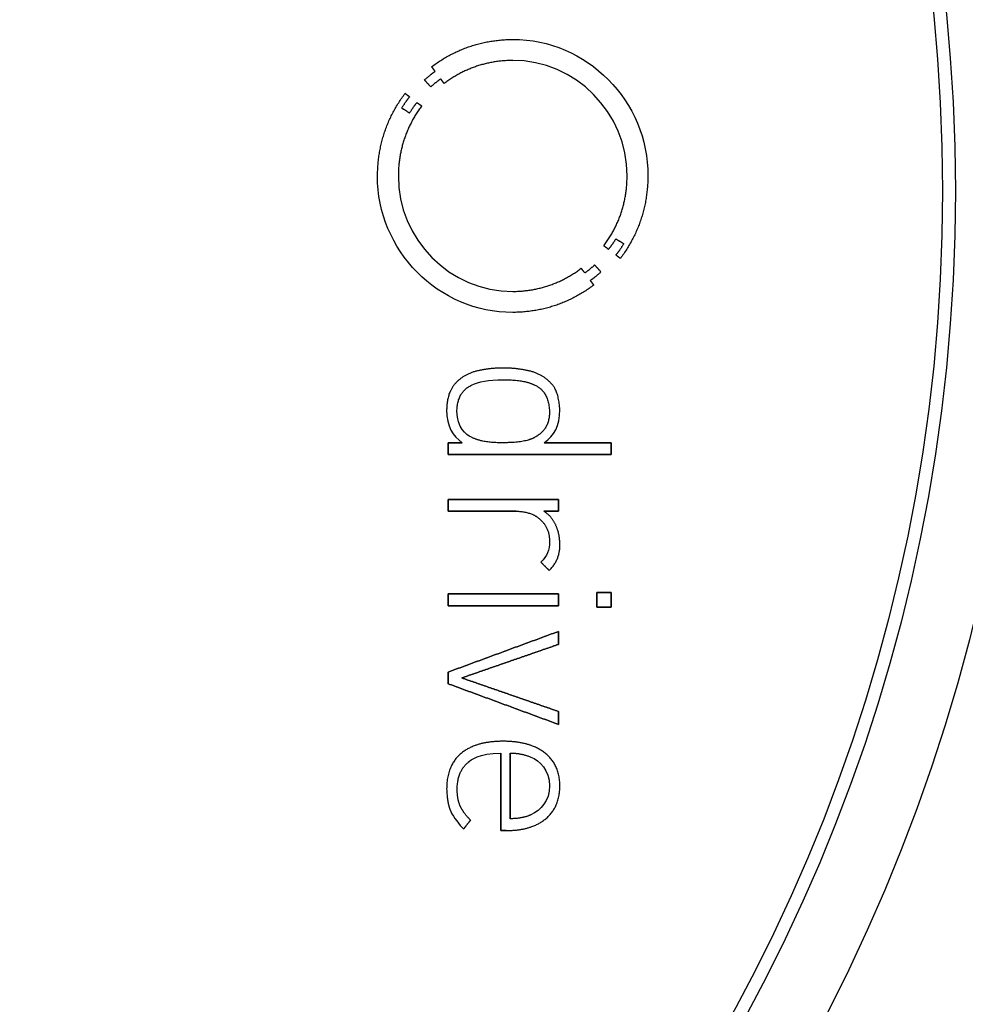
# Model space of a CAD drawing. Units: millimetres. Extents: x -10.7 to 10.7, y -10.7 to 10.7.
# Drawn here: x 3.1 to 6.8, y -3.2 to 0.7 of the extents above; entities that cross this region are included whole.
import ezdxf

# ---------------------------------------------------------------- set-up
doc = ezdxf.new("R2010")
doc.units = ezdxf.units.MM
doc.layers.add('Body027', color=7, linetype='CONTINUOUS')
doc.layers.add('Easydrive', color=7, linetype='CONTINUOUS')

msp = doc.modelspace()

# ---------------------------------------------------------------- linework, layer by layer
at = {"layer": 'Body027'}
for radius in [10.725, 10.725, 10.725, 10.725, 10.725, 10.725, 10.725, 10.725, 8.725, 8.725, 8.725, 8.725, 8.725, 8.725, 8.725, 8.725, 6.725, 6.725, 6.725, 6.725, 6.725, 6.725, 6.725, 6.725]:
    msp.add_circle((0, 0), radius, dxfattribs=at)
at = {"layer": 'Easydrive'}
for p, q in [((4.99975, 0.590502, 28.8125), (4.99975, 0.590502, 29)), ((4.99975, 0.590502, 28.8125), (4.99975, 0.590502, 29)), ((4.99969, 0.508614, 28.8125), (4.99969, 0.508614, 29)), ((4.99969, 0.508614, 28.8125), (4.99969, 0.508614, 29)), ((4.68358, 0.483941, 28.8125), (4.68358, 0.483941, 29)), ((4.68358, 0.483941, 28.8125), (4.68358, 0.483941, 29)), ((4.69714, 0.466082, 28.8125), (4.69714, 0.466082, 29)), ((4.69714, 0.466082, 28.8125), (4.69714, 0.466082, 29)), ((4.65586, 0.43248, 28.8125), (4.65586, 0.43248, 29)), ((4.65586, 0.43248, 28.8125), (4.65586, 0.43248, 29)), ((4.7191, 0.436515, 28.8125), (4.7191, 0.436515, 29)), ((4.7191, 0.436515, 28.8125), (4.7191, 0.436515, 29)), ((4.68053, 0.405558, 28.8125), (4.68053, 0.405558, 29)), ((4.68053, 0.405558, 28.8125), (4.68053, 0.405558, 29)), ((4.73233, 0.418721, 28.8125), (4.73233, 0.418721, 29)), ((4.73233, 0.418721, 28.8125), (4.73233, 0.418721, 29)), ((4.58012, 0.380224, 28.8125), (4.58012, 0.380224, 29)), ((4.58012, 0.380224, 28.8125), (4.58012, 0.380224, 29)), ((4.59759, 0.366797, 28.8125), (4.59759, 0.366797, 29)), ((4.59759, 0.366797, 28.8125), (4.59759, 0.366797, 29)), ((4.56703, 0.323008, 28.8125), (4.56703, 0.323008, 29)), ((4.56703, 0.323008, 28.8125), (4.56703, 0.323008, 29)), ((4.62669, 0.34444, 28.8125), (4.62669, 0.34444, 29)), ((4.62669, 0.34444, 28.8125), (4.62669, 0.34444, 29)), ((4.64475, 0.33088, 28.8125), (4.64475, 0.33088, 29)), ((4.64475, 0.33088, 28.8125), (4.64475, 0.33088, 29)), ((4.59805, 0.303958, 28.8125), (4.59805, 0.303958, 29)), ((4.59805, 0.303958, 28.8125), (4.59805, 0.303958, 29)), ((4.4729, 0.05869, 28.8125), (4.4729, 0.05869, 29)), ((4.4729, 0.05869, 28.8125), (4.4729, 0.05869, 29)), ((4.55393, 0.058623, 28.8125), (4.55393, 0.058623, 29)), ((4.55393, 0.058623, 28.8125), (4.55393, 0.058623, 29)), ((5.44558, 0.058623, 28.8125), (5.44558, 0.058623, 29)), ((5.44558, 0.058623, 28.8125), (5.44558, 0.058623, 29)), ((5.52661, 0.05869, 28.8125), (5.52661, 0.05869, 29)), ((5.52661, 0.05869, 28.8125), (5.52661, 0.05869, 29)), ((5.40139, -0.186579, 28.8125), (5.40139, -0.186579, 29)), ((5.40139, -0.186579, 28.8125), (5.40139, -0.186579, 29)), ((5.35509, -0.213567, 28.8125), (5.35509, -0.213567, 29)), ((5.35509, -0.213567, 28.8125), (5.35509, -0.213567, 29)), ((5.37282, -0.227127, 28.8125), (5.37282, -0.227127, 29)), ((5.37282, -0.227127, 28.8125), (5.37282, -0.227127, 29)), ((5.43255, -0.205695, 28.8125), (5.43255, -0.205695, 29)), ((5.43255, -0.205695, 28.8125), (5.43255, -0.205695, 29)), ((5.40192, -0.249352, 28.8125), (5.40192, -0.249352, 29)), ((5.40192, -0.249352, 28.8125), (5.40192, -0.249352, 29)), ((5.41952, -0.262647, 28.8125), (5.41952, -0.262647, 29)), ((5.41952, -0.262647, 28.8125), (5.41952, -0.262647, 29)), ((5.26659, -0.301144, 28.8125), (5.26659, -0.301144, 29)), ((5.26659, -0.301144, 28.8125), (5.26659, -0.301144, 29)), ((5.31891, -0.288245, 28.8125), (5.31891, -0.288245, 29)), ((5.31891, -0.288245, 28.8125), (5.31891, -0.288245, 29)), ((5.28034, -0.319202, 28.8125), (5.28034, -0.319202, 29)), ((5.28034, -0.319202, 28.8125), (5.28034, -0.319202, 29)), ((5.34365, -0.315167, 28.8125), (5.34365, -0.315167, 29)), ((5.34365, -0.315167, 28.8125), (5.34365, -0.315167, 29)), ((5.30237, -0.348703, 28.8125), (5.30237, -0.348703, 29)), ((5.30237, -0.348703, 28.8125), (5.30237, -0.348703, 29)), ((5.31553, -0.366694, 28.8125), (5.31553, -0.366694, 29)), ((5.31553, -0.366694, 28.8125), (5.31553, -0.366694, 29)), ((4.99962, -0.391301, 28.8125), (4.99962, -0.391301, 29)), ((4.99962, -0.391301, 28.8125), (4.99962, -0.391301, 29)), ((4.99962, -0.473057, 28.8125), (4.99962, -0.473057, 29)), ((4.99962, -0.473057, 28.8125), (4.99962, -0.473057, 29)), ((4.96291, -0.689751, 28.8125), (4.96291, -0.689751, 29)), ((4.96291, -0.689751, 28.8125), (4.96291, -0.689751, 29)), ((4.86243, -0.700995, 28.8125), (4.86243, -0.700995, 29)), ((4.86243, -0.700995, 28.8125), (4.86243, -0.700995, 29)), ((5.06339, -0.700995, 28.8125), (5.06339, -0.700995, 29)), ((5.06339, -0.700995, 28.8125), (5.06339, -0.700995, 29)), ((4.77982, -0.745644, 28.8125), (4.77982, -0.745644, 29)), ((4.77982, -0.745644, 28.8125), (4.77982, -0.745644, 29)), ((4.83915, -0.756955, 28.8125), (4.83915, -0.756955, 29)), ((4.83915, -0.756955, 28.8125), (4.83915, -0.756955, 29)), ((4.96284, -0.735788, 28.8125), (4.96284, -0.735788, 29)), ((4.96284, -0.735788, 28.8125), (4.96284, -0.735788, 29)), ((5.08647, -0.756955, 28.8125), (5.08647, -0.756955, 29)), ((5.08647, -0.756955, 28.8125), (5.08647, -0.756955, 29)), ((5.14594, -0.745644, 28.8125), (5.14594, -0.745644, 29)), ((5.14594, -0.745644, 28.8125), (5.14594, -0.745644, 29)), ((4.74231, -0.852006, 28.8125), (4.74231, -0.852006, 29)), ((4.74231, -0.852006, 28.8125), (4.74231, -0.852006, 29)), ((4.78246, -0.858356, 28.8125), (4.78246, -0.858356, 29)), ((4.78246, -0.858356, 28.8125), (4.78246, -0.858356, 29)), ((5.14316, -0.858356, 28.8125), (5.14316, -0.858356, 29)), ((5.14316, -0.858356, 28.8125), (5.14316, -0.858356, 29)), ((5.18344, -0.852006, 28.8125), (5.18344, -0.852006, 29)), ((5.18344, -0.852006, 28.8125), (5.18344, -0.852006, 29)), ((4.74767, -0.980858, 28.8125), (4.74767, -0.980858, 29)), ((4.74767, -0.980858, 28.8125), (4.74767, -0.980858, 29)), ((4.80304, -0.980858, 28.8125), (4.80304, -0.980858, 29)), ((4.80304, -0.980858, 28.8125), (4.80304, -0.980858, 29)), ((4.83915, -0.959692, 28.8125), (4.83915, -0.959692, 29)), ((4.83915, -0.959692, 28.8125), (4.83915, -0.959692, 29)), ((4.96284, -0.980858, 28.8125), (4.96284, -0.980858, 29)), ((4.96284, -0.980858, 28.8125), (4.96284, -0.980858, 29)), ((5.08647, -0.959692, 28.8125), (5.08647, -0.959692, 29)), ((5.08647, -0.959692, 28.8125), (5.08647, -0.959692, 29)), ((5.12278, -0.980858, 28.8125), (5.12278, -0.980858, 29)), ((5.12278, -0.980858, 28.8125), (5.12278, -0.980858, 29)), ((5.38333, -0.980858, 28.8125), (5.38333, -0.980858, 29)), ((5.38333, -0.980858, 28.8125), (5.38333, -0.980858, 29)), ((4.74767, -1.02683, 28.8125), (4.74767, -1.02683, 29)), ((4.74767, -1.02683, 28.8125), (4.74767, -1.02683, 29)), ((5.38333, -1.02683, 28.8125), (5.38333, -1.02683, 29)), ((5.38333, -1.02683, 28.8125), (5.38333, -1.02683, 29)), ((4.74767, -1.20152, 28.8125), (4.74767, -1.20152, 29)), ((4.74767, -1.20152, 28.8125), (4.74767, -1.20152, 29)), ((5.17795, -1.20152, 28.8125), (5.17795, -1.20152, 29)), ((5.17795, -1.20152, 28.8125), (5.17795, -1.20152, 29)), ((4.74767, -1.24749, 28.8125), (4.74767, -1.24749, 29)), ((4.74767, -1.24749, 28.8125), (4.74767, -1.24749, 29)), ((5.01285, -1.24749, 28.8125), (5.01285, -1.24749, 29)), ((5.01285, -1.24749, 28.8125), (5.01285, -1.24749, 29)), ((5.1208, -1.24749, 28.8125), (5.1208, -1.24749, 29)), ((5.1208, -1.24749, 28.8125), (5.1208, -1.24749, 29)), ((5.17795, -1.24749, 28.8125), (5.17795, -1.24749, 29)), ((5.17795, -1.24749, 28.8125), (5.17795, -1.24749, 29)), ((5.10387, -1.27772, 28.8125), (5.10387, -1.27772, 29)), ((5.10387, -1.27772, 28.8125), (5.10387, -1.27772, 29)), ((5.16723, -1.30114, 28.8125), (5.16723, -1.30114, 29)), ((5.16723, -1.30114, 28.8125), (5.16723, -1.30114, 29)), ((5.14316, -1.36378, 28.8125), (5.14316, -1.36378, 29)), ((5.14316, -1.36378, 28.8125), (5.14316, -1.36378, 29)), ((5.18331, -1.37456, 28.8125), (5.18331, -1.37456, 29)), ((5.18331, -1.37456, 28.8125), (5.18331, -1.37456, 29)), ((5.10923, -1.4458, 28.8125), (5.10923, -1.4458, 29)), ((5.10923, -1.4458, 28.8125), (5.10923, -1.4458, 29)), ((5.14223, -1.47913, 28.8125), (5.14223, -1.47913, 29)), ((5.14223, -1.47913, 28.8125), (5.14223, -1.47913, 29)), ((4.74774, -1.57022, 28.8125), (4.74774, -1.57022, 29)), ((4.74774, -1.57022, 28.8125), (4.74774, -1.57022, 29)), ((5.17802, -1.57022, 28.8125), (5.17802, -1.57022, 29)), ((5.17802, -1.57022, 28.8125), (5.17802, -1.57022, 29)), ((5.32704, -1.56473, 28.8125), (5.32704, -1.56473, 29)), ((5.32704, -1.56473, 28.8125), (5.32704, -1.56473, 29)), ((5.38333, -1.56473, 28.8125), (5.38333, -1.56473, 29)), ((5.38333, -1.56473, 28.8125), (5.38333, -1.56473, 29)), ((4.74774, -1.61612, 28.8125), (4.74774, -1.61612, 29)), ((4.74774, -1.61612, 28.8125), (4.74774, -1.61612, 29)), ((5.17802, -1.61612, 28.8125), (5.17802, -1.61612, 29)), ((5.17802, -1.61612, 28.8125), (5.17802, -1.61612, 29)), ((5.32704, -1.62155, 28.8125), (5.32704, -1.62155, 29)), ((5.32704, -1.62155, 28.8125), (5.32704, -1.62155, 29)), ((5.38333, -1.62155, 28.8125), (5.38333, -1.62155, 29)), ((5.38333, -1.62155, 28.8125), (5.38333, -1.62155, 29)), ((5.17795, -1.7162, 28.8125), (5.17795, -1.7162, 29)), ((5.17795, -1.7162, 28.8125), (5.17795, -1.7162, 29)), ((5.17795, -1.76667, 28.8125), (5.17795, -1.76667, 29)), ((5.17795, -1.76667, 28.8125), (5.17795, -1.76667, 29)), ((4.74767, -1.87475, 28.8125), (4.74767, -1.87475, 29)), ((4.74767, -1.87475, 28.8125), (4.74767, -1.87475, 29)), ((4.80118, -1.89731, 28.8125), (4.80118, -1.89731, 29)), ((4.80118, -1.89731, 28.8125), (4.80118, -1.89731, 29)), ((4.74767, -1.91986, 28.8125), (4.74767, -1.91986, 29)), ((4.74767, -1.91986, 28.8125), (4.74767, -1.91986, 29)), ((5.17795, -2.02801, 28.8125), (5.17795, -2.02801, 29)), ((5.17795, -2.02801, 28.8125), (5.17795, -2.02801, 29)), ((5.17795, -2.07848, 28.8125), (5.17795, -2.07848, 29)), ((5.17795, -2.07848, 28.8125), (5.17795, -2.07848, 29)), ((4.96284, -2.14423, 28.8125), (4.96284, -2.14423, 29)), ((4.96284, -2.14423, 28.8125), (4.96284, -2.14423, 29)), ((4.7986, -2.19153, 28.8125), (4.7986, -2.19153, 29)), ((4.7986, -2.19153, 28.8125), (4.7986, -2.19153, 29)), ((4.95305, -2.19027, 28.8125), (4.95305, -2.19027, 29)), ((4.95305, -2.19027, 28.8125), (4.95305, -2.19027, 29)), ((4.98963, -2.19014, 28.8125), (4.98963, -2.19014, 29)), ((4.98963, -2.19014, 28.8125), (4.98963, -2.19014, 29)), ((5.07086, -2.20548, 28.8125), (5.07086, -2.20548, 29)), ((5.07086, -2.20548, 28.8125), (5.07086, -2.20548, 29)), ((5.12576, -2.1902, 28.8125), (5.12576, -2.1902, 29)), ((5.12576, -2.1902, 28.8125), (5.12576, -2.1902, 29)), ((4.82665, -2.22572, 28.8125), (4.82665, -2.22572, 29)), ((4.82665, -2.22572, 28.8125), (4.82665, -2.22572, 29)), ((4.74231, -2.32891, 28.8125), (4.74231, -2.32891, 29)), ((4.74231, -2.32891, 28.8125), (4.74231, -2.32891, 29)), ((4.78339, -2.33162, 28.8125), (4.78339, -2.33162, 29)), ((4.78339, -2.33162, 28.8125), (4.78339, -2.33162, 29)), ((5.14316, -2.31813, 28.8125), (5.14316, -2.31813, 29)), ((5.14316, -2.31813, 28.8125), (5.14316, -2.31813, 29)), ((5.18337, -2.31819, 28.8125), (5.18337, -2.31819, 29)), ((5.18337, -2.31819, 28.8125), (5.18337, -2.31819, 29)), ((4.79543, -2.39697, 28.8125), (4.79543, -2.39697, 29)), ((4.79543, -2.39697, 28.8125), (4.79543, -2.39697, 29)), ((4.75885, -2.41768, 28.8125), (4.75885, -2.41768, 29)), ((4.75885, -2.41768, 28.8125), (4.75885, -2.41768, 29)), ((4.83518, -2.45148, 28.8125), (4.83518, -2.45148, 29)), ((4.83518, -2.45148, 28.8125), (4.83518, -2.45148, 29)), ((4.98963, -2.44605, 28.8125), (4.98963, -2.44605, 29)), ((4.98963, -2.44605, 28.8125), (4.98963, -2.44605, 29)), ((5.07086, -2.43078, 28.8125), (5.07086, -2.43078, 29)), ((5.07086, -2.43078, 28.8125), (5.07086, -2.43078, 29)), ((5.12847, -2.44619, 28.8125), (5.12847, -2.44619, 29)), ((5.12847, -2.44619, 28.8125), (5.12847, -2.44619, 29)), ((4.80839, -2.48574, 28.8125), (4.80839, -2.48574, 29)), ((4.80839, -2.48574, 28.8125), (4.80839, -2.48574, 29)), ((4.95305, -2.49216, 28.8125), (4.95305, -2.49216, 29)), ((4.95305, -2.49216, 28.8125), (4.95305, -2.49216, 29)), ((4.97363, -2.49216, 28.8125), (4.97363, -2.49216, 29)), ((4.97363, -2.49216, 28.8125), (4.97363, -2.49216, 29))]:
    msp.add_line(p, q, dxfattribs=at)
for radius in [8.325, 8.325, 8.325, 8.325, 7, 7, 7, 7, 7, 7, 7, 7, 6.675, 6.675, 6.675, 6.675]:
    msp.add_circle((0, 0), radius, dxfattribs=at)
for points, degree in [([(4.68358, 0.483941, 29), (4.8242, 0.589249, 29), (4.99975, 0.590502, 29)], 2), ([(4.68358, 0.483941, 29), (4.8242, 0.589249, 29), (4.99975, 0.590502, 29)], 2), ([(4.99975, 0.590502, 29), (5.28729, 0.593383, 29), (5.52967, 0.347337, 29), (5.52661, 0.05869, 29)], 3), ([(4.99975, 0.590502, 29), (5.28729, 0.593383, 29), (5.52967, 0.347337, 29), (5.52661, 0.05869, 29)], 3), ([(4.99969, 0.508614, 29), (4.85122, 0.50781, 29), (4.73233, 0.418721, 29)], 2), ([(4.99969, 0.508614, 29), (4.85122, 0.50781, 29), (4.73233, 0.418721, 29)], 2), ([(5.44558, 0.058623, 29), (5.44768, 0.303609, 29), (5.2435, 0.510591, 29), (4.99969, 0.508614, 29)], 3), ([(5.44558, 0.058623, 29), (5.44768, 0.303609, 29), (5.2435, 0.510591, 29), (4.99969, 0.508614, 29)], 3), ([(4.65586, 0.43248, 29), (4.67847, 0.453688, 29), (4.69714, 0.466082, 29)], 2), ([(4.65586, 0.43248, 29), (4.67847, 0.453688, 29), (4.69714, 0.466082, 29)], 2), ([(4.69714, 0.466082, 29), (4.68358, 0.483941, 29)], 1), ([(4.68358, 0.483941, 28.8125), (4.69714, 0.466082, 28.8125)], 1), ([(4.69714, 0.466082, 29), (4.68358, 0.483941, 29)], 1), ([(4.68358, 0.483941, 28.8125), (4.69714, 0.466082, 28.8125)], 1), ([(4.68053, 0.405558, 29), (4.65586, 0.43248, 29)], 1), ([(4.65586, 0.43248, 28.8125), (4.68053, 0.405558, 28.8125)], 1), ([(4.68053, 0.405558, 29), (4.65586, 0.43248, 29)], 1), ([(4.65586, 0.43248, 28.8125), (4.68053, 0.405558, 28.8125)], 1), ([(4.7191, 0.436515, 29), (4.70164, 0.424851, 29), (4.68053, 0.405558, 29)], 2), ([(4.7191, 0.436515, 29), (4.70164, 0.424851, 29), (4.68053, 0.405558, 29)], 2), ([(4.73233, 0.418721, 29), (4.7191, 0.436515, 29)], 1), ([(4.7191, 0.436515, 28.8125), (4.73233, 0.418721, 28.8125)], 1), ([(4.73233, 0.418721, 29), (4.7191, 0.436515, 29)], 1), ([(4.7191, 0.436515, 28.8125), (4.73233, 0.418721, 28.8125)], 1), ([(4.4729, 0.05869, 29), (4.47387, 0.237554, 29), (4.58012, 0.380224, 29)], 2), ([(4.4729, 0.05869, 29), (4.47387, 0.237554, 29), (4.58012, 0.380224, 29)], 2), ([(4.59759, 0.366797, 29), (4.58299, 0.349606, 29), (4.56703, 0.323008, 29)], 2), ([(4.59759, 0.366797, 29), (4.58299, 0.349606, 29), (4.56703, 0.323008, 29)], 2), ([(4.58012, 0.380224, 29), (4.59759, 0.366797, 29)], 1), ([(4.59759, 0.366797, 28.8125), (4.58012, 0.380224, 28.8125)], 1), ([(4.58012, 0.380224, 29), (4.59759, 0.366797, 29)], 1), ([(4.59759, 0.366797, 28.8125), (4.58012, 0.380224, 28.8125)], 1), ([(4.64475, 0.33088, 29), (4.55479, 0.210046, 29), (4.55393, 0.058623, 29)], 2), ([(4.64475, 0.33088, 29), (4.55479, 0.210046, 29), (4.55393, 0.058623, 29)], 2), ([(4.56703, 0.323008, 29), (4.59805, 0.303958, 29)], 1), ([(4.59805, 0.303958, 28.8125), (4.56703, 0.323008, 28.8125)], 1), ([(4.56703, 0.323008, 29), (4.59805, 0.303958, 29)], 1), ([(4.59805, 0.303958, 28.8125), (4.56703, 0.323008, 28.8125)], 1), ([(4.59805, 0.303958, 29), (4.61341, 0.329002, 29), (4.62669, 0.34444, 29)], 2), ([(4.59805, 0.303958, 29), (4.61341, 0.329002, 29), (4.62669, 0.34444, 29)], 2), ([(4.62669, 0.34444, 29), (4.64475, 0.33088, 29)], 1), ([(4.64475, 0.33088, 28.8125), (4.62669, 0.34444, 28.8125)], 1), ([(4.62669, 0.34444, 29), (4.64475, 0.33088, 29)], 1), ([(4.64475, 0.33088, 28.8125), (4.62669, 0.34444, 28.8125)], 1), ([(4.99962, -0.473057, 29), (4.71219, -0.475925, 29), (4.46985, -0.229889, 29), (4.4729, 0.05869, 29)], 3), ([(4.99962, -0.473057, 29), (4.71219, -0.475925, 29), (4.46985, -0.229889, 29), (4.4729, 0.05869, 29)], 3), ([(4.55393, 0.058623, 29), (4.55184, -0.186288, 29), (4.75592, -0.39327, 29), (4.99962, -0.391301, 29)], 3), ([(4.55393, 0.058623, 29), (4.55184, -0.186288, 29), (4.75592, -0.39327, 29), (4.99962, -0.391301, 29)], 3), ([(5.35509, -0.213567, 29), (5.44474, -0.09276, 29), (5.44558, 0.058623, 29)], 2), ([(5.35509, -0.213567, 29), (5.44474, -0.09276, 29), (5.44558, 0.058623, 29)], 2), ([(5.52661, 0.05869, 29), (5.5256, -0.120027, 29), (5.41952, -0.262647, 29)], 2), ([(5.52661, 0.05869, 29), (5.5256, -0.120027, 29), (5.41952, -0.262647, 29)], 2), ([(5.40139, -0.186579, 29), (5.38622, -0.211656, 29), (5.37282, -0.227127, 29)], 2), ([(5.40139, -0.186579, 29), (5.38622, -0.211656, 29), (5.37282, -0.227127, 29)], 2), ([(5.43255, -0.205695, 29), (5.40139, -0.186579, 29)], 1), ([(5.40139, -0.186579, 28.8125), (5.43255, -0.205695, 28.8125)], 1), ([(5.43255, -0.205695, 29), (5.40139, -0.186579, 29)], 1), ([(5.40139, -0.186579, 28.8125), (5.43255, -0.205695, 28.8125)], 1), ([(5.37282, -0.227127, 29), (5.35509, -0.213567, 29)], 1), ([(5.35509, -0.213567, 28.8125), (5.37282, -0.227127, 28.8125)], 1), ([(5.37282, -0.227127, 29), (5.35509, -0.213567, 29)], 1), ([(5.35509, -0.213567, 28.8125), (5.37282, -0.227127, 28.8125)], 1), ([(5.40192, -0.249352, 29), (5.41655, -0.232325, 29), (5.43255, -0.205695, 29)], 2), ([(5.40192, -0.249352, 29), (5.41655, -0.232325, 29), (5.43255, -0.205695, 29)], 2), ([(5.41952, -0.262647, 29), (5.40192, -0.249352, 29)], 1), ([(5.40192, -0.249352, 28.8125), (5.41952, -0.262647, 28.8125)], 1), ([(5.41952, -0.262647, 29), (5.40192, -0.249352, 29)], 1), ([(5.40192, -0.249352, 28.8125), (5.41952, -0.262647, 28.8125)], 1), ([(4.99962, -0.391301, 29), (5.14803, -0.390464, 29), (5.26659, -0.301144, 29)], 2), ([(4.99962, -0.391301, 29), (5.14803, -0.390464, 29), (5.26659, -0.301144, 29)], 2), ([(5.26659, -0.301144, 29), (5.28034, -0.319202, 29)], 1), ([(5.28034, -0.319202, 28.8125), (5.26659, -0.301144, 28.8125)], 1), ([(5.26659, -0.301144, 29), (5.28034, -0.319202, 29)], 1), ([(5.28034, -0.319202, 28.8125), (5.26659, -0.301144, 28.8125)], 1), ([(5.28034, -0.319202, 29), (5.2979, -0.307538, 29), (5.31891, -0.288245, 29)], 2), ([(5.28034, -0.319202, 29), (5.2979, -0.307538, 29), (5.31891, -0.288245, 29)], 2), ([(5.31891, -0.288245, 29), (5.34365, -0.315167, 29)], 1), ([(5.34365, -0.315167, 28.8125), (5.31891, -0.288245, 28.8125)], 1), ([(5.31891, -0.288245, 29), (5.34365, -0.315167, 29)], 1), ([(5.34365, -0.315167, 28.8125), (5.31891, -0.288245, 28.8125)], 1), ([(5.34365, -0.315167, 29), (5.32103, -0.336342, 29), (5.30237, -0.348703, 29)], 2), ([(5.34365, -0.315167, 29), (5.32103, -0.336342, 29), (5.30237, -0.348703, 29)], 2), ([(5.31553, -0.366694, 29), (5.17509, -0.472049, 29), (4.99962, -0.473057, 29)], 2), ([(5.31553, -0.366694, 29), (5.17509, -0.472049, 29), (4.99962, -0.473057, 29)], 2), ([(5.30237, -0.348703, 29), (5.31553, -0.366694, 29)], 1), ([(5.31553, -0.366694, 28.8125), (5.30237, -0.348703, 28.8125)], 1), ([(5.30237, -0.348703, 29), (5.31553, -0.366694, 29)], 1), ([(5.31553, -0.366694, 28.8125), (5.30237, -0.348703, 28.8125)], 1), ([(4.96291, -0.689751, 29), (4.91198, -0.689767, 29), (4.86243, -0.700995, 29)], 2), ([(4.96291, -0.689751, 29), (4.91198, -0.689767, 29), (4.86243, -0.700995, 29)], 2), ([(5.06339, -0.700995, 29), (5.01379, -0.689767, 29), (4.96291, -0.689751, 29)], 2), ([(5.06339, -0.700995, 29), (5.01379, -0.689767, 29), (4.96291, -0.689751, 29)], 2), ([(4.86243, -0.700995, 29), (4.81301, -0.712447, 29), (4.77982, -0.745644, 29)], 2), ([(4.86243, -0.700995, 29), (4.81301, -0.712447, 29), (4.77982, -0.745644, 29)], 2), ([(5.14594, -0.745644, 29), (5.11278, -0.712348, 29), (5.06339, -0.700995, 29)], 2), ([(5.14594, -0.745644, 29), (5.11278, -0.712348, 29), (5.06339, -0.700995, 29)], 2), ([(4.77982, -0.745644, 29), (4.74381, -0.781737, 29), (4.74231, -0.852006, 29)], 2), ([(4.77982, -0.745644, 29), (4.74381, -0.781737, 29), (4.74231, -0.852006, 29)], 2), ([(4.78246, -0.858356, 29), (4.78264, -0.783985, 29), (4.83915, -0.756955, 29)], 2), ([(4.78246, -0.858356, 29), (4.78264, -0.783985, 29), (4.83915, -0.756955, 29)], 2), ([(4.83915, -0.756955, 29), (4.86876, -0.741352, 29), (4.9033, -0.73578, 29), (4.96284, -0.735788, 29)], 3), ([(4.83915, -0.756955, 29), (4.86876, -0.741352, 29), (4.9033, -0.73578, 29), (4.96284, -0.735788, 29)], 3), ([(4.96284, -0.735788, 29), (5.04521, -0.734668, 29), (5.08647, -0.756955, 29)], 2), ([(4.96284, -0.735788, 29), (5.04521, -0.734668, 29), (5.08647, -0.756955, 29)], 2), ([(5.08647, -0.756955, 29), (5.13926, -0.780085, 29), (5.14316, -0.858356, 29)], 2), ([(5.08647, -0.756955, 29), (5.13926, -0.780085, 29), (5.14316, -0.858356, 29)], 2), ([(5.18344, -0.852006, 29), (5.17871, -0.773809, 29), (5.14594, -0.745644, 29)], 2), ([(5.18344, -0.852006, 29), (5.17871, -0.773809, 29), (5.14594, -0.745644, 29)], 2), ([(4.74231, -0.852006, 29), (4.74224, -0.920178, 29), (4.76635, -0.953525, 29), (4.80304, -0.980858, 29)], 3), ([(4.74231, -0.852006, 29), (4.74224, -0.920178, 29), (4.76635, -0.953525, 29), (4.80304, -0.980858, 29)], 3), ([(4.83915, -0.959692, 29), (4.81754, -0.949151, 29), (4.78235, -0.923251, 29), (4.78246, -0.858356, 29)], 3), ([(4.83915, -0.959692, 29), (4.81754, -0.949151, 29), (4.78235, -0.923251, 29), (4.78246, -0.858356, 29)], 3), ([(5.14316, -0.858356, 29), (5.14419, -0.928682, 29), (5.08647, -0.959692, 29)], 2), ([(5.14316, -0.858356, 29), (5.14419, -0.928682, 29), (5.08647, -0.959692, 29)], 2), ([(5.12278, -0.980858, 29), (5.16136, -0.952336, 29), (5.1835, -0.917228, 29), (5.18344, -0.852006, 29)], 3), ([(5.12278, -0.980858, 29), (5.16136, -0.952336, 29), (5.1835, -0.917228, 29), (5.18344, -0.852006, 29)], 3), ([(4.80304, -0.980858, 29), (4.74767, -0.980858, 29)], 1), ([(4.74767, -0.980858, 29), (4.74767, -1.02683, 29)], 1), ([(4.74767, -0.980858, 28.8125), (4.80304, -0.980858, 28.8125)], 1), ([(4.80304, -0.980858, 29), (4.74767, -0.980858, 29)], 1), ([(4.74767, -1.02683, 28.8125), (4.74767, -0.980858, 28.8125)], 1), ([(4.74767, -0.980858, 29), (4.74767, -1.02683, 29)], 1), ([(4.74767, -1.02683, 28.8125), (4.74767, -0.980858, 28.8125)], 1), ([(4.74767, -0.980858, 28.8125), (4.80304, -0.980858, 28.8125)], 1), ([(4.96284, -0.980858, 29), (4.88377, -0.982317, 29), (4.83915, -0.959692, 29)], 2), ([(4.96284, -0.980858, 29), (4.88377, -0.982317, 29), (4.83915, -0.959692, 29)], 2), ([(5.08647, -0.959692, 29), (5.05248, -0.98076, 29), (4.96284, -0.980858, 29)], 2), ([(5.08647, -0.959692, 29), (5.05248, -0.98076, 29), (4.96284, -0.980858, 29)], 2), ([(5.38333, -0.980858, 29), (5.12278, -0.980858, 29)], 1), ([(5.12278, -0.980858, 28.8125), (5.38333, -0.980858, 28.8125)], 1), ([(5.38333, -0.980858, 29), (5.12278, -0.980858, 29)], 1), ([(5.12278, -0.980858, 28.8125), (5.38333, -0.980858, 28.8125)], 1), ([(5.38333, -1.02683, 29), (5.38333, -0.980858, 29)], 1), ([(5.38333, -0.980858, 28.8125), (5.38333, -1.02683, 28.8125)], 1), ([(5.38333, -1.02683, 29), (5.38333, -0.980858, 29)], 1), ([(5.38333, -0.980858, 28.8125), (5.38333, -1.02683, 28.8125)], 1), ([(4.74767, -1.02683, 29), (5.38333, -1.02683, 29)], 1), ([(5.38333, -1.02683, 28.8125), (4.74767, -1.02683, 28.8125)], 1), ([(4.74767, -1.02683, 29), (5.38333, -1.02683, 29)], 1), ([(5.38333, -1.02683, 28.8125), (4.74767, -1.02683, 28.8125)], 1), ([(5.17795, -1.20152, 29), (4.74767, -1.20152, 29)], 1), ([(4.74767, -1.20152, 29), (4.74767, -1.24749, 29)], 1), ([(4.74767, -1.20152, 28.8125), (5.17795, -1.20152, 28.8125)], 1), ([(5.17795, -1.20152, 29), (4.74767, -1.20152, 29)], 1), ([(4.74767, -1.24749, 28.8125), (4.74767, -1.20152, 28.8125)], 1), ([(4.74767, -1.20152, 29), (4.74767, -1.24749, 29)], 1), ([(4.74767, -1.24749, 28.8125), (4.74767, -1.20152, 28.8125)], 1), ([(4.74767, -1.20152, 28.8125), (5.17795, -1.20152, 28.8125)], 1), ([(5.17795, -1.24749, 29), (5.17795, -1.20152, 29)], 1), ([(5.17795, -1.20152, 28.8125), (5.17795, -1.24749, 28.8125)], 1), ([(5.17795, -1.24749, 29), (5.17795, -1.20152, 29)], 1), ([(5.17795, -1.20152, 28.8125), (5.17795, -1.24749, 28.8125)], 1), ([(4.74767, -1.24749, 29), (5.01285, -1.24749, 29)], 1), ([(5.01285, -1.24749, 28.8125), (4.74767, -1.24749, 28.8125)], 1), ([(4.74767, -1.24749, 29), (5.01285, -1.24749, 29)], 1), ([(5.01285, -1.24749, 28.8125), (4.74767, -1.24749, 28.8125)], 1), ([(5.01285, -1.24749, 29), (5.07438, -1.24982, 29), (5.10387, -1.27772, 29)], 2), ([(5.01285, -1.24749, 29), (5.07438, -1.24982, 29), (5.10387, -1.27772, 29)], 2), ([(5.16723, -1.30114, 29), (5.15117, -1.26643, 29), (5.1208, -1.24749, 29)], 2), ([(5.1208, -1.24749, 29), (5.17795, -1.24749, 29)], 1), ([(5.16723, -1.30114, 29), (5.15117, -1.26643, 29), (5.1208, -1.24749, 29)], 2), ([(5.17795, -1.24749, 28.8125), (5.1208, -1.24749, 28.8125)], 1), ([(5.1208, -1.24749, 29), (5.17795, -1.24749, 29)], 1), ([(5.17795, -1.24749, 28.8125), (5.1208, -1.24749, 28.8125)], 1), ([(5.10387, -1.27772, 29), (5.14247, -1.30872, 29), (5.14316, -1.36378, 29)], 2), ([(5.10387, -1.27772, 29), (5.14247, -1.30872, 29), (5.14316, -1.36378, 29)], 2), ([(5.18331, -1.37456, 29), (5.18331, -1.33586, 29), (5.16723, -1.30114, 29)], 2), ([(5.18331, -1.37456, 29), (5.18331, -1.33586, 29), (5.16723, -1.30114, 29)], 2), ([(5.14316, -1.36378, 29), (5.14317, -1.40122, 29), (5.13402, -1.4209, 29), (5.10923, -1.4458, 29)], 3), ([(5.14316, -1.36378, 29), (5.14317, -1.40122, 29), (5.13402, -1.4209, 29), (5.10923, -1.4458, 29)], 3), ([(5.14223, -1.47913, 29), (5.18627, -1.43441, 29), (5.18331, -1.37456, 29)], 2), ([(5.14223, -1.47913, 29), (5.18627, -1.43441, 29), (5.18331, -1.37456, 29)], 2), ([(5.10923, -1.4458, 29), (5.14223, -1.47913, 29)], 1), ([(5.14223, -1.47913, 28.8125), (5.10923, -1.4458, 28.8125)], 1), ([(5.10923, -1.4458, 29), (5.14223, -1.47913, 29)], 1), ([(5.14223, -1.47913, 28.8125), (5.10923, -1.4458, 28.8125)], 1), ([(5.17802, -1.57022, 29), (4.74774, -1.57022, 29)], 1), ([(4.74774, -1.57022, 29), (4.74774, -1.61612, 29)], 1), ([(4.74774, -1.57022, 28.8125), (5.17802, -1.57022, 28.8125)], 1), ([(5.17802, -1.57022, 29), (4.74774, -1.57022, 29)], 1), ([(4.74774, -1.61612, 28.8125), (4.74774, -1.57022, 28.8125)], 1), ([(4.74774, -1.57022, 29), (4.74774, -1.61612, 29)], 1), ([(4.74774, -1.61612, 28.8125), (4.74774, -1.57022, 28.8125)], 1), ([(4.74774, -1.57022, 28.8125), (5.17802, -1.57022, 28.8125)], 1), ([(5.17802, -1.61612, 29), (5.17802, -1.57022, 29)], 1), ([(5.17802, -1.57022, 28.8125), (5.17802, -1.61612, 28.8125)], 1), ([(5.17802, -1.61612, 29), (5.17802, -1.57022, 29)], 1), ([(5.17802, -1.57022, 28.8125), (5.17802, -1.61612, 28.8125)], 1), ([(5.38333, -1.56473, 29), (5.32704, -1.56473, 29)], 1), ([(5.32704, -1.56473, 29), (5.32704, -1.62155, 29)], 1), ([(5.32704, -1.56473, 28.8125), (5.38333, -1.56473, 28.8125)], 1), ([(5.38333, -1.56473, 29), (5.32704, -1.56473, 29)], 1), ([(5.32704, -1.62155, 28.8125), (5.32704, -1.56473, 28.8125)], 1), ([(5.32704, -1.56473, 29), (5.32704, -1.62155, 29)], 1), ([(5.32704, -1.62155, 28.8125), (5.32704, -1.56473, 28.8125)], 1), ([(5.32704, -1.56473, 28.8125), (5.38333, -1.56473, 28.8125)], 1), ([(5.38333, -1.62155, 29), (5.38333, -1.56473, 29)], 1), ([(5.38333, -1.56473, 28.8125), (5.38333, -1.62155, 28.8125)], 1), ([(5.38333, -1.62155, 29), (5.38333, -1.56473, 29)], 1), ([(5.38333, -1.56473, 28.8125), (5.38333, -1.62155, 28.8125)], 1), ([(4.74774, -1.61612, 29), (5.17802, -1.61612, 29)], 1), ([(5.17802, -1.61612, 28.8125), (4.74774, -1.61612, 28.8125)], 1), ([(4.74774, -1.61612, 29), (5.17802, -1.61612, 29)], 1), ([(5.17802, -1.61612, 28.8125), (4.74774, -1.61612, 28.8125)], 1), ([(5.32704, -1.62155, 29), (5.38333, -1.62155, 29)], 1), ([(5.38333, -1.62155, 28.8125), (5.32704, -1.62155, 28.8125)], 1), ([(5.32704, -1.62155, 29), (5.38333, -1.62155, 29)], 1), ([(5.38333, -1.62155, 28.8125), (5.32704, -1.62155, 28.8125)], 1), ([(5.17795, -1.7162, 29), (4.74767, -1.87475, 29)], 1), ([(4.74767, -1.87475, 28.8125), (5.17795, -1.7162, 28.8125)], 1), ([(5.17795, -1.7162, 29), (4.74767, -1.87475, 29)], 1), ([(4.74767, -1.87475, 28.8125), (5.17795, -1.7162, 28.8125)], 1), ([(5.17795, -1.76667, 29), (5.17795, -1.7162, 29)], 1), ([(5.17795, -1.7162, 28.8125), (5.17795, -1.76667, 28.8125)], 1), ([(5.17795, -1.76667, 29), (5.17795, -1.7162, 29)], 1), ([(5.17795, -1.7162, 28.8125), (5.17795, -1.76667, 28.8125)], 1), ([(4.80118, -1.89731, 29), (5.17795, -1.76667, 29)], 1), ([(5.17795, -1.76667, 28.8125), (4.80118, -1.89731, 28.8125)], 1), ([(4.80118, -1.89731, 29), (5.17795, -1.76667, 29)], 1), ([(5.17795, -1.76667, 28.8125), (4.80118, -1.89731, 28.8125)], 1), ([(4.74767, -1.87475, 29), (4.74767, -1.91986, 29)], 1), ([(4.74767, -1.91986, 28.8125), (4.74767, -1.87475, 28.8125)], 1), ([(4.74767, -1.87475, 29), (4.74767, -1.91986, 29)], 1), ([(4.74767, -1.91986, 28.8125), (4.74767, -1.87475, 28.8125)], 1), ([(5.17795, -2.02801, 29), (4.80118, -1.89731, 29)], 1), ([(4.80118, -1.89731, 28.8125), (5.17795, -2.02801, 28.8125)], 1), ([(5.17795, -2.02801, 29), (4.80118, -1.89731, 29)], 1), ([(4.80118, -1.89731, 28.8125), (5.17795, -2.02801, 28.8125)], 1), ([(4.74767, -1.91986, 29), (5.17795, -2.07848, 29)], 1), ([(5.17795, -2.07848, 28.8125), (4.74767, -1.91986, 28.8125)], 1), ([(4.74767, -1.91986, 29), (5.17795, -2.07848, 29)], 1), ([(5.17795, -2.07848, 28.8125), (4.74767, -1.91986, 28.8125)], 1), ([(5.17795, -2.07848, 29), (5.17795, -2.02801, 29)], 1), ([(5.17795, -2.02801, 28.8125), (5.17795, -2.07848, 28.8125)], 1), ([(5.17795, -2.07848, 29), (5.17795, -2.02801, 29)], 1), ([(5.17795, -2.02801, 28.8125), (5.17795, -2.07848, 28.8125)], 1), ([(4.96284, -2.14423, 29), (4.85538, -2.14413, 29), (4.7986, -2.19153, 29)], 2), ([(4.96284, -2.14423, 29), (4.85538, -2.14413, 29), (4.7986, -2.19153, 29)], 2), ([(5.12576, -2.1902, 29), (5.06766, -2.14413, 29), (4.96284, -2.14423, 29)], 2), ([(5.12576, -2.1902, 29), (5.06766, -2.14413, 29), (4.96284, -2.14423, 29)], 2), ([(4.7986, -2.19153, 29), (4.74226, -2.23897, 29), (4.74231, -2.32891, 29)], 2), ([(4.7986, -2.19153, 29), (4.74226, -2.23897, 29), (4.74231, -2.32891, 29)], 2), ([(4.82665, -2.22572, 29), (4.83508, -2.21851, 29), (4.86881, -2.18993, 29), (4.95305, -2.19027, 29)], 3), ([(4.82665, -2.22572, 29), (4.83508, -2.21851, 29), (4.86881, -2.18993, 29), (4.95305, -2.19027, 29)], 3), ([(4.95305, -2.19027, 29), (4.95305, -2.49216, 29)], 1), ([(4.95305, -2.49216, 28.8125), (4.95305, -2.19027, 28.8125)], 1), ([(4.95305, -2.19027, 29), (4.95305, -2.49216, 29)], 1), ([(4.95305, -2.49216, 28.8125), (4.95305, -2.19027, 28.8125)], 1), ([(4.98963, -2.19014, 29), (5.0271, -2.18933, 29), (5.07086, -2.20548, 29)], 2), ([(4.98963, -2.19014, 29), (5.0271, -2.18933, 29), (5.07086, -2.20548, 29)], 2), ([(4.98963, -2.19014, 28.8125), (4.98963, -2.44605, 28.8125)], 1), ([(4.98963, -2.19014, 28.8125), (4.98963, -2.44605, 28.8125)], 1), ([(4.98963, -2.44605, 29), (4.98963, -2.19014, 29)], 1), ([(4.98963, -2.44605, 29), (4.98963, -2.19014, 29)], 1), ([(5.07086, -2.20548, 29), (5.10425, -2.21881, 29), (5.14322, -2.25656, 29), (5.14316, -2.31813, 29)], 3), ([(5.07086, -2.20548, 29), (5.10425, -2.21881, 29), (5.14322, -2.25656, 29), (5.14316, -2.31813, 29)], 3), ([(5.18337, -2.31819, 29), (5.18337, -2.23623, 29), (5.12576, -2.1902, 29)], 2), ([(5.18337, -2.31819, 29), (5.18337, -2.23623, 29), (5.12576, -2.1902, 29)], 2), ([(4.78339, -2.33162, 29), (4.78331, -2.26145, 29), (4.82665, -2.22572, 29)], 2), ([(4.78339, -2.33162, 29), (4.78331, -2.26145, 29), (4.82665, -2.22572, 29)], 2), ([(4.74231, -2.32891, 29), (4.7445, -2.3922, 29), (4.75885, -2.41768, 29)], 2), ([(4.74231, -2.32891, 29), (4.7445, -2.3922, 29), (4.75885, -2.41768, 29)], 2), ([(4.79543, -2.39697, 29), (4.7834, -2.37028, 29), (4.78339, -2.33162, 29)], 2), ([(4.79543, -2.39697, 29), (4.7834, -2.37028, 29), (4.78339, -2.33162, 29)], 2), ([(5.14316, -2.31813, 29), (5.14321, -2.37669, 29), (5.10952, -2.41312, 29), (5.07086, -2.43078, 29)], 3), ([(5.14316, -2.31813, 29), (5.14321, -2.37669, 29), (5.10952, -2.41312, 29), (5.07086, -2.43078, 29)], 3), ([(5.12847, -2.44619, 29), (5.1834, -2.4001, 29), (5.18337, -2.31819, 29)], 2), ([(5.12847, -2.44619, 29), (5.1834, -2.4001, 29), (5.18337, -2.31819, 29)], 2), ([(4.83518, -2.45148, 29), (4.80748, -2.42355, 29), (4.79543, -2.39697, 29)], 2), ([(4.83518, -2.45148, 29), (4.80748, -2.42355, 29), (4.79543, -2.39697, 29)], 2), ([(4.75885, -2.41768, 29), (4.768, -2.43947, 29), (4.79315, -2.47168, 29), (4.80839, -2.48574, 29)], 3), ([(4.75885, -2.41768, 29), (4.768, -2.43947, 29), (4.79315, -2.47168, 29), (4.80839, -2.48574, 29)], 3), ([(4.80839, -2.48574, 29), (4.83518, -2.45148, 29)], 1), ([(4.83518, -2.45148, 28.8125), (4.80839, -2.48574, 28.8125)], 1), ([(4.80839, -2.48574, 29), (4.83518, -2.45148, 29)], 1), ([(4.83518, -2.45148, 28.8125), (4.80839, -2.48574, 28.8125)], 1), ([(4.97363, -2.49216, 29), (5.0732, -2.49225, 29), (5.12847, -2.44619, 29)], 2), ([(4.97363, -2.49216, 29), (5.0732, -2.49225, 29), (5.12847, -2.44619, 29)], 2), ([(5.07086, -2.43078, 29), (5.03652, -2.44591, 29), (4.98963, -2.44605, 29)], 2), ([(5.07086, -2.43078, 29), (5.03652, -2.44591, 29), (4.98963, -2.44605, 29)], 2), ([(4.95305, -2.49216, 29), (4.97363, -2.49216, 29)], 1), ([(4.97363, -2.49216, 28.8125), (4.95305, -2.49216, 28.8125)], 1), ([(4.95305, -2.49216, 29), (4.97363, -2.49216, 29)], 1), ([(4.97363, -2.49216, 28.8125), (4.95305, -2.49216, 28.8125)], 1)]:
    msp.add_open_spline(points, degree=degree, dxfattribs=at)

doc.saveas('drawing.dxf')
